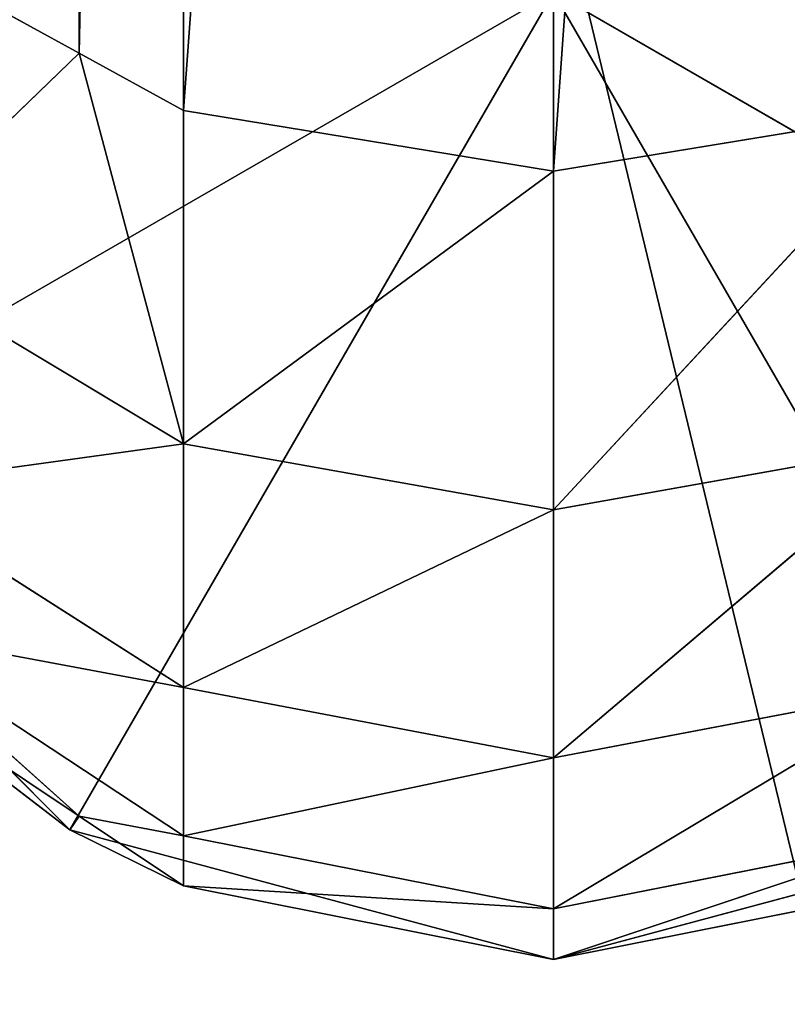
# Model space of a CAD drawing. Units: millimetres. Extents: x -5886 to 5881, y -6206 to 4985.
# Drawn here: x -215 to -211, y -2652 to -2647 of the extents above; entities that cross this region are included whole.
import ezdxf

# ---------------------------------------------------------------- set-up
doc = ezdxf.new("R2010")
doc.units = ezdxf.units.MM
doc.header["$LTSCALE"] = 25.4
doc.layers.get('0').update_dxf_attribs({"true_color": 0xffffff})

# ---------------------------------------------------------------- blocks, each defined once
blk = doc.blocks.new('004146 3D STL.STL')
at = {"color": 168, "true_color": 0x0a0a0d}
blk.add_line((5709.9673, -7589.832, 1127.3657), (5744.9673, -7734.832, 1127.3657), dxfattribs=at)
blk.add_line((5709.9673, -7589.832, 1127.3657), (5744.9673, -7734.832, 1127.3657), dxfattribs=at)
at = {"color": 0}
for p, q in [((5730.2905, -7685.147, 1179.2443), (5730.2905, -7658.5259, 1217.7843)), ((5730.2905, -7685.147, 1179.2443), (5730.2905, -7658.5259, 1217.7843)), ((5730.2905, -7685.147, 1179.2443), (5730.8296, -7658.8223, 1217.989)), ((5730.2905, -7685.147, 1179.2443), (5730.8296, -7658.8223, 1217.989)), ((5730.8296, -7685.4434, 1179.449), (5730.8296, -7658.8223, 1217.989)), ((5730.8296, -7685.4434, 1179.449), (5730.8296, -7658.8223, 1217.989)), ((5732.7432, -7685.7563, 1179.6653), (5734.6562, -7658.8223, 1217.989)), ((5732.7432, -7685.7563, 1179.6653), (5734.6562, -7658.8223, 1217.989)), ((5730.8296, -7685.4434, 1179.449), (5732.7432, -7659.1357, 1218.2053)), ((5730.8296, -7685.4434, 1179.449), (5732.7432, -7659.1357, 1218.2053)), ((5732.7432, -7685.7563, 1179.6653), (5732.7432, -7659.1357, 1218.2053)), ((5732.7432, -7685.7563, 1179.6653), (5732.7432, -7659.1357, 1218.2053)), ((5729.2075, -7684.5513, 1178.833), (5730.2905, -7685.147, 1179.2443)), ((5729.2075, -7684.5513, 1178.833), (5730.2905, -7685.147, 1179.2443)), ((5728.4131, -7687.332, 1106.5936), (5732.7432, -7684.832, 1106.5936)), ((5728.4131, -7687.332, 1106.5936), (5732.7432, -7684.832, 1106.5936)), ((5732.7432, -7684.832, 1106.5936), (5730.2432, -7689.1621, 1106.5936)), ((5732.7432, -7684.832, 1106.5936), (5730.2432, -7689.1621, 1106.5936)), ((5737.0732, -7687.332, 1106.5936), (5732.7432, -7684.832, 1106.5936)), ((5735.2432, -7689.1621, 1106.5936), (5732.7432, -7684.832, 1106.5936)), ((5737.0732, -7687.332, 1106.5936), (5732.7432, -7684.832, 1106.5936)), ((5735.2432, -7689.1621, 1106.5936), (5732.7432, -7684.832, 1106.5936)), ((5732.7432, -7689.832, 1106.5936), (5732.7432, -7684.832, 1106.5936)), ((5732.7432, -7689.832, 1106.5936), (5732.7432, -7684.832, 1106.5936)), ((5730.2905, -7685.147, 1179.2443), (5729.2075, -7686.1919, 1176.0259)), ((5730.2905, -7685.147, 1179.2443), (5729.2075, -7686.1919, 1176.0259)), ((5730.2905, -7685.147, 1179.2443), (5730.8296, -7685.4434, 1179.449)), ((5730.8296, -7687.1665, 1176.5006), (5730.2905, -7685.147, 1179.2443)), ((5730.2905, -7685.147, 1179.2443), (5730.8296, -7685.4434, 1179.449)), ((5730.8296, -7687.1665, 1176.5006), (5730.2905, -7685.147, 1179.2443)), ((5730.8296, -7685.4434, 1179.449), (5732.7432, -7685.7563, 1179.6653)), ((5730.8296, -7685.4434, 1179.449), (5732.7432, -7685.7563, 1179.6653)), ((5730.8296, -7685.4434, 1179.449), (5730.8296, -7687.1665, 1176.5006)), ((5730.8296, -7685.4434, 1179.449), (5730.8296, -7687.1665, 1176.5006)), ((5732.7432, -7685.7563, 1179.6653), (5734.6562, -7685.4434, 1179.449)), ((5734.6562, -7685.4434, 1179.449), (5732.7432, -7687.5083, 1176.6674)), ((5734.6562, -7685.4434, 1179.449), (5732.7432, -7687.5083, 1176.6674)), ((5732.7432, -7685.7563, 1179.6653), (5734.6562, -7685.4434, 1179.449)), ((5732.7432, -7685.7563, 1179.6653), (5730.8296, -7687.1665, 1176.5006)), ((5732.7432, -7685.7563, 1179.6653), (5730.8296, -7687.1665, 1176.5006)), ((5732.7432, -7685.7563, 1179.6653), (5732.7432, -7687.5083, 1176.6674)), ((5732.7432, -7685.7563, 1179.6653), (5732.7432, -7687.5083, 1176.6674)), ((5729.2075, -7686.1919, 1176.0259), (5730.8296, -7687.1665, 1176.5006)), ((5729.2075, -7686.1919, 1176.0259), (5730.8296, -7687.1665, 1176.5006)), ((5729.2075, -7687.3911, 1173.0039), (5730.8296, -7687.1665, 1176.5006)), ((5729.2075, -7687.3911, 1173.0039), (5730.8296, -7687.1665, 1176.5006)), ((5730.8296, -7687.1665, 1176.5006), (5732.7432, -7687.5083, 1176.6674)), ((5730.8296, -7688.4263, 1173.3265), (5730.8296, -7687.1665, 1176.5006)), ((5730.8296, -7688.4263, 1173.3265), (5730.8296, -7687.1665, 1176.5006)), ((5730.8296, -7687.1665, 1176.5006), (5732.7432, -7687.5083, 1176.6674)), ((5732.7432, -7687.5083, 1176.6674), (5734.6562, -7687.1665, 1176.5006)), ((5732.7432, -7688.7896, 1173.4398), (5734.6562, -7687.1665, 1176.5006)), ((5732.7432, -7687.5083, 1176.6674), (5734.6562, -7687.1665, 1176.5006)), ((5732.7432, -7688.7896, 1173.4398), (5734.6562, -7687.1665, 1176.5006)), ((5728.4131, -7687.332, 1106.5936), (5730.2432, -7689.1621, 1106.5936)), ((5728.4131, -7687.332, 1106.5936), (5730.2432, -7689.1621, 1106.5936)), ((5729.2075, -7687.3911, 1173.0039), (5730.8296, -7688.4263, 1173.3265)), ((5729.2075, -7687.3911, 1173.0039), (5730.8296, -7688.4263, 1173.3265)), ((5730.8296, -7688.4263, 1173.3265), (5732.7432, -7687.5083, 1176.6674)), ((5730.8296, -7688.4263, 1173.3265), (5732.7432, -7687.5083, 1176.6674)), ((5732.7432, -7688.7896, 1173.4398), (5732.7432, -7687.5083, 1176.6674)), ((5732.7432, -7688.7896, 1173.4398), (5732.7432, -7687.5083, 1176.6674)), ((5730.2905, -7689.0913, 1166.5936), (5729.2075, -7688.1221, 1169.8357)), ((5730.2905, -7689.0913, 1166.5936), (5729.2075, -7688.1221, 1169.8357)), ((5730.8296, -7689.1934, 1169.9989), (5729.2075, -7688.1221, 1169.8357)), ((5729.2075, -7688.1221, 1169.8357), (5730.8296, -7688.4263, 1173.3265)), ((5729.2075, -7688.1221, 1169.8357), (5730.8296, -7688.4263, 1173.3265)), ((5730.8296, -7689.1934, 1169.9989), (5729.2075, -7688.1221, 1169.8357)), ((5729.2075, -7688.3677, 1166.5936), (5730.2905, -7689.0913, 1166.5936)), ((5730.2432, -7689.1621, 1106.5936), (5729.2075, -7688.3677, 1166.5936)), ((5729.2075, -7688.3677, 1166.5936), (5730.2905, -7689.0913, 1166.5936)), ((5730.2432, -7689.1621, 1106.5936), (5729.2075, -7688.3677, 1166.5936)), ((5730.8296, -7688.4263, 1173.3265), (5732.7432, -7688.7896, 1173.4398)), ((5730.8296, -7689.1934, 1169.9989), (5730.8296, -7688.4263, 1173.3265)), ((5730.8296, -7689.1934, 1169.9989), (5730.8296, -7688.4263, 1173.3265)), ((5730.8296, -7688.4263, 1173.3265), (5732.7432, -7688.7896, 1173.4398)), ((5732.7432, -7688.7896, 1173.4398), (5734.6562, -7688.4263, 1173.3265)), ((5732.7432, -7689.5698, 1170.0562), (5734.6562, -7688.4263, 1173.3265)), ((5732.7432, -7688.7896, 1173.4398), (5734.6562, -7688.4263, 1173.3265)), ((5732.7432, -7689.5698, 1170.0562), (5734.6562, -7688.4263, 1173.3265)), ((5730.8296, -7689.1934, 1169.9989), (5732.7432, -7688.7896, 1173.4398)), ((5730.8296, -7689.1934, 1169.9989), (5732.7432, -7688.7896, 1173.4398)), ((5732.7432, -7689.5698, 1170.0562), (5732.7432, -7688.7896, 1173.4398)), ((5732.7432, -7689.5698, 1170.0562), (5732.7432, -7688.7896, 1173.4398)), ((5730.2905, -7689.0913, 1166.5936), (5730.2432, -7689.1621, 1106.5936)), ((5730.2905, -7689.0913, 1166.5936), (5730.2432, -7689.1621, 1106.5936)), ((5730.2905, -7689.0913, 1166.5936), (5730.8296, -7689.1934, 1169.9989)), ((5730.2905, -7689.0913, 1166.5936), (5730.8296, -7689.1934, 1169.9989)), ((5730.2905, -7689.0913, 1166.5936), (5730.8296, -7689.4512, 1166.5936)), ((5730.2905, -7689.0913, 1166.5936), (5730.8296, -7689.4512, 1166.5936)), ((5730.8296, -7689.4512, 1166.5936), (5730.2432, -7689.1621, 1106.5936)), ((5730.2432, -7689.1621, 1106.5936), (5732.7432, -7689.832, 1106.5936)), ((5730.8296, -7689.4512, 1166.5936), (5730.2432, -7689.1621, 1106.5936)), ((5730.2432, -7689.1621, 1106.5936), (5732.7432, -7689.832, 1106.5936)), ((5732.7432, -7689.832, 1106.5936), (5735.2432, -7689.1621, 1106.5936)), ((5732.7432, -7689.832, 1106.5936), (5735.2432, -7689.1621, 1106.5936)), ((5730.8296, -7689.4512, 1166.5936), (5730.8296, -7689.1934, 1169.9989)), ((5730.8296, -7689.4512, 1166.5936), (5730.8296, -7689.1934, 1169.9989)), ((5732.7432, -7689.5698, 1170.0562), (5730.8296, -7689.1934, 1169.9989)), ((5732.7432, -7689.5698, 1170.0562), (5730.8296, -7689.1934, 1169.9989)), ((5732.7432, -7689.832, 1166.5936), (5734.6562, -7689.1934, 1169.9989)), ((5734.6562, -7689.1934, 1169.9989), (5732.7432, -7689.5698, 1170.0562)), ((5732.7432, -7689.832, 1166.5936), (5734.6562, -7689.1934, 1169.9989)), ((5734.6562, -7689.1934, 1169.9989), (5732.7432, -7689.5698, 1170.0562)), ((5730.8296, -7689.4512, 1166.5936), (5732.7432, -7689.5698, 1170.0562)), ((5730.8296, -7689.4512, 1166.5936), (5732.7432, -7689.5698, 1170.0562)), ((5730.8296, -7689.4512, 1166.5936), (5732.7432, -7689.832, 1166.5936)), ((5732.7432, -7689.832, 1106.5936), (5730.8296, -7689.4512, 1166.5936)), ((5730.8296, -7689.4512, 1166.5936), (5732.7432, -7689.832, 1166.5936)), ((5732.7432, -7689.832, 1106.5936), (5730.8296, -7689.4512, 1166.5936)), ((5732.7432, -7689.832, 1166.5936), (5734.6562, -7689.4512, 1166.5936)), ((5734.6562, -7689.4512, 1166.5936), (5732.7432, -7689.832, 1106.5936)), ((5734.6562, -7689.4512, 1166.5936), (5732.7432, -7689.832, 1106.5936)), ((5732.7432, -7689.832, 1166.5936), (5734.6562, -7689.4512, 1166.5936)), ((5732.7432, -7689.832, 1166.5936), (5732.7432, -7689.5698, 1170.0562)), ((5732.7432, -7689.832, 1166.5936), (5732.7432, -7689.5698, 1170.0562)), ((5732.7432, -7689.832, 1166.5936), (5732.7432, -7689.832, 1106.5936)), ((5732.7432, -7689.832, 1166.5936), (5732.7432, -7689.832, 1106.5936))]:
    blk.add_line(p, q, dxfattribs=at)
at = {"color": 7, "true_color": 0xf7fbf5}
mesh = blk.add_polyface(dxfattribs=at)
corners = [(11285.4893, -7998.2402, 632.9197), (4526.7729, -4882.1704, 632.9197), (5942.5527, -3853.5464, 632.9197)]
mesh.append_faces([[corners[k] for k in face] for face in [(0, 1, 2)]], dxfattribs={"color": 7})
mesh = blk.add_polyface(dxfattribs=at)
corners = [(11285.4893, -7998.2402, 632.9197), (6817.5527, -6546.5195, 632.9197), (4526.7729, -4882.1704, 632.9197)]
mesh.append_faces([[corners[k] for k in face] for face in [(0, 1, 2)]], dxfattribs={"color": 7})
mesh = blk.add_polyface(dxfattribs=at)
corners = [(6817.5527, -11244.3857, 632.9197), (5067.5527, -11244.3857, 632.9197), (6817.5527, -6546.5195, 632.9197)]
mesh.append_faces([[corners[k] for k in face] for face in [(0, 1, 2)]], dxfattribs={"color": 7})
mesh = blk.add_polyface(dxfattribs=at)
corners = [(6817.5527, -6546.5195, 632.9197), (5067.5527, -11244.3857, 632.9197), (5067.5527, -6546.5195, 632.9197)]
mesh.append_faces([[corners[k] for k in face] for face in [(0, 1, 2)]], dxfattribs={"color": 7})
mesh = blk.add_polyface(dxfattribs=at)
corners = [(6817.5527, -11244.3857, 633.9197), (5067.5527, -6546.5195, 633.9197), (5067.5527, -11244.3857, 633.9197)]
mesh.append_faces([[corners[k] for k in face] for face in [(0, 1, 2)]], dxfattribs={"color": 7})
mesh = blk.add_polyface(dxfattribs=at)
corners = [(6817.5527, -6546.5195, 633.9197), (5067.5527, -6546.5195, 633.9197), (6817.5527, -11244.3857, 633.9197)]
mesh.append_faces([[corners[k] for k in face] for face in [(0, 1, 2)]], dxfattribs={"color": 7})
at = {"color": 168, "true_color": 0x0a0a0d}
mesh = blk.add_polyface(dxfattribs=at)
corners = [(5744.9673, -7734.832, 1127.3657), (5734.1519, -7556.5449, 1127.3657), (5709.9673, -7589.832, 1127.3657)]
mesh.append_faces([[corners[k] for k in face] for face in [(0, 1, 2)]], dxfattribs={"color": 168})
mesh = blk.add_polyface(dxfattribs=at)
corners = [(5734.1519, -7556.5449, 1089.3657), (5709.9673, -7699.832, 1089.3657), (5709.9673, -7589.832, 1089.3657)]
mesh.append_faces([[corners[k] for k in face] for face in [(0, 1, 2)]], dxfattribs={"color": 168})
mesh = blk.add_polyface(dxfattribs=at)
corners = [(5744.9673, -7734.832, 1089.3657), (5709.9673, -7699.832, 1089.3657), (5734.1519, -7556.5449, 1089.3657)]
mesh.append_faces([[corners[k] for k in face] for face in [(0, 1, 2)]], dxfattribs={"color": 168})
mesh = blk.add_polyface(dxfattribs=at)
corners = [(5744.9673, -7734.832, 1127.3657), (5709.9673, -7589.832, 1127.3657), (5709.9673, -7699.832, 1127.3657)]
mesh.append_faces([[corners[k] for k in face] for face in [(0, 1, 2)]], dxfattribs={"color": 168})
at = {"color": 0}
mesh = blk.add_polyface(dxfattribs=at)
corners = [(5730.2905, -7658.5259, 1217.7843), (5729.2075, -7684.5513, 1178.833), (5730.2905, -7685.147, 1179.2443)]
mesh.append_faces([[corners[k] for k in face] for face in [(0, 1, 2)]], dxfattribs={"color": 0})
mesh = blk.add_polyface(dxfattribs=at)
corners = [(5730.8296, -7658.8223, 1217.989), (5730.2905, -7658.5259, 1217.7843), (5730.2905, -7685.147, 1179.2443)]
mesh.append_faces([[corners[k] for k in face] for face in [(0, 1, 2)]], dxfattribs={"color": 0})
mesh = blk.add_polyface(dxfattribs=at)
corners = [(5730.8296, -7658.8223, 1217.989), (5730.2905, -7685.147, 1179.2443), (5730.8296, -7685.4434, 1179.449)]
mesh.append_faces([[corners[k] for k in face] for face in [(0, 1, 2)]], dxfattribs={"color": 0})
mesh = blk.add_polyface(dxfattribs=at)
corners = [(5732.7432, -7659.1357, 1218.2053), (5730.8296, -7658.8223, 1217.989), (5730.8296, -7685.4434, 1179.449)]
mesh.append_faces([[corners[k] for k in face] for face in [(0, 1, 2)]], dxfattribs={"color": 0})
mesh = blk.add_polyface(dxfattribs=at)
corners = [(5732.7432, -7659.1357, 1218.2053), (5732.7432, -7685.7563, 1179.6653), (5734.6562, -7658.8223, 1217.989)]
mesh.append_faces([[corners[k] for k in face] for face in [(0, 1, 2)]], dxfattribs={"color": 0})
mesh = blk.add_polyface(dxfattribs=at)
corners = [(5734.6562, -7658.8223, 1217.989), (5732.7432, -7685.7563, 1179.6653), (5734.6562, -7685.4434, 1179.449)]
mesh.append_faces([[corners[k] for k in face] for face in [(0, 1, 2)]], dxfattribs={"color": 0})
mesh = blk.add_polyface(dxfattribs=at)
corners = [(5732.7432, -7659.1357, 1218.2053), (5730.8296, -7685.4434, 1179.449), (5732.7432, -7685.7563, 1179.6653)]
mesh.append_faces([[corners[k] for k in face] for face in [(0, 1, 2)]], dxfattribs={"color": 0})
mesh = blk.add_polyface(dxfattribs=at)
corners = [(5730.2905, -7685.147, 1179.2443), (5729.2075, -7684.5513, 1178.833), (5729.2075, -7686.1919, 1176.0259)]
mesh.append_faces([[corners[k] for k in face] for face in [(0, 1, 2)]], dxfattribs={"color": 0})
mesh = blk.add_polyface(dxfattribs=at)
corners = [(5732.7432, -7684.832, 1106.5936), (5728.4131, -7687.332, 1106.5936), (5727.7432, -7684.832, 1106.5936)]
mesh.append_faces([[corners[k] for k in face] for face in [(0, 1, 2)]], dxfattribs={"color": 0})
mesh = blk.add_polyface(dxfattribs=at)
corners = [(5732.7432, -7684.832, 1106.5936), (5730.2432, -7689.1621, 1106.5936), (5728.4131, -7687.332, 1106.5936)]
mesh.append_faces([[corners[k] for k in face] for face in [(0, 1, 2)]], dxfattribs={"color": 0})
mesh = blk.add_polyface(dxfattribs=at)
corners = [(5732.7432, -7689.832, 1106.5936), (5730.2432, -7689.1621, 1106.5936), (5732.7432, -7684.832, 1106.5936)]
mesh.append_faces([[corners[k] for k in face] for face in [(0, 1, 2)]], dxfattribs={"color": 0})
mesh = blk.add_polyface(dxfattribs=at)
corners = [(5737.7432, -7684.832, 1106.5936), (5737.0732, -7687.332, 1106.5936), (5732.7432, -7684.832, 1106.5936)]
mesh.append_faces([[corners[k] for k in face] for face in [(0, 1, 2)]], dxfattribs={"color": 0})
mesh = blk.add_polyface(dxfattribs=at)
corners = [(5737.0732, -7687.332, 1106.5936), (5735.2432, -7689.1621, 1106.5936), (5732.7432, -7684.832, 1106.5936)]
mesh.append_faces([[corners[k] for k in face] for face in [(0, 1, 2)]], dxfattribs={"color": 0})
mesh = blk.add_polyface(dxfattribs=at)
corners = [(5735.2432, -7689.1621, 1106.5936), (5732.7432, -7689.832, 1106.5936), (5732.7432, -7684.832, 1106.5936)]
mesh.append_faces([[corners[k] for k in face] for face in [(0, 1, 2)]], dxfattribs={"color": 0})
mesh = blk.add_polyface(dxfattribs=at)
corners = [(5730.2905, -7685.147, 1179.2443), (5729.2075, -7686.1919, 1176.0259), (5730.8296, -7687.1665, 1176.5006)]
mesh.append_faces([[corners[k] for k in face] for face in [(0, 1, 2)]], dxfattribs={"color": 0})
mesh = blk.add_polyface(dxfattribs=at)
corners = [(5730.8296, -7685.4434, 1179.449), (5730.2905, -7685.147, 1179.2443), (5730.8296, -7687.1665, 1176.5006)]
mesh.append_faces([[corners[k] for k in face] for face in [(0, 1, 2)]], dxfattribs={"color": 0})
mesh = blk.add_polyface(dxfattribs=at)
corners = [(5732.7432, -7685.7563, 1179.6653), (5730.8296, -7685.4434, 1179.449), (5730.8296, -7687.1665, 1176.5006)]
mesh.append_faces([[corners[k] for k in face] for face in [(0, 1, 2)]], dxfattribs={"color": 0})
mesh = blk.add_polyface(dxfattribs=at)
corners = [(5734.6562, -7685.4434, 1179.449), (5732.7432, -7687.5083, 1176.6674), (5734.6562, -7687.1665, 1176.5006)]
mesh.append_faces([[corners[k] for k in face] for face in [(0, 1, 2)]], dxfattribs={"color": 0})
mesh = blk.add_polyface(dxfattribs=at)
corners = [(5732.7432, -7685.7563, 1179.6653), (5732.7432, -7687.5083, 1176.6674), (5734.6562, -7685.4434, 1179.449)]
mesh.append_faces([[corners[k] for k in face] for face in [(0, 1, 2)]], dxfattribs={"color": 0})
mesh = blk.add_polyface(dxfattribs=at)
corners = [(5732.7432, -7685.7563, 1179.6653), (5730.8296, -7687.1665, 1176.5006), (5732.7432, -7687.5083, 1176.6674)]
mesh.append_faces([[corners[k] for k in face] for face in [(0, 1, 2)]], dxfattribs={"color": 0})
mesh = blk.add_polyface(dxfattribs=at)
corners = [(5730.8296, -7687.1665, 1176.5006), (5729.2075, -7686.1919, 1176.0259), (5729.2075, -7687.3911, 1173.0039)]
mesh.append_faces([[corners[k] for k in face] for face in [(0, 1, 2)]], dxfattribs={"color": 0})
mesh = blk.add_polyface(dxfattribs=at)
corners = [(5730.8296, -7687.1665, 1176.5006), (5729.2075, -7687.3911, 1173.0039), (5730.8296, -7688.4263, 1173.3265)]
mesh.append_faces([[corners[k] for k in face] for face in [(0, 1, 2)]], dxfattribs={"color": 0})
mesh = blk.add_polyface(dxfattribs=at)
corners = [(5732.7432, -7687.5083, 1176.6674), (5730.8296, -7687.1665, 1176.5006), (5730.8296, -7688.4263, 1173.3265)]
mesh.append_faces([[corners[k] for k in face] for face in [(0, 1, 2)]], dxfattribs={"color": 0})
mesh = blk.add_polyface(dxfattribs=at)
corners = [(5732.7432, -7687.5083, 1176.6674), (5732.7432, -7688.7896, 1173.4398), (5734.6562, -7687.1665, 1176.5006)]
mesh.append_faces([[corners[k] for k in face] for face in [(0, 1, 2)]], dxfattribs={"color": 0})
mesh = blk.add_polyface(dxfattribs=at)
corners = [(5734.6562, -7687.1665, 1176.5006), (5732.7432, -7688.7896, 1173.4398), (5734.6562, -7688.4263, 1173.3265)]
mesh.append_faces([[corners[k] for k in face] for face in [(0, 1, 2)]], dxfattribs={"color": 0})
mesh = blk.add_polyface(dxfattribs=at)
corners = [(5728.4131, -7687.332, 1106.5936), (5730.2432, -7689.1621, 1106.5936), (5729.2075, -7688.3677, 1166.5936)]
mesh.append_faces([[corners[k] for k in face] for face in [(0, 1, 2)]], dxfattribs={"color": 0})
mesh = blk.add_polyface(dxfattribs=at)
corners = [(5730.8296, -7688.4263, 1173.3265), (5729.2075, -7687.3911, 1173.0039), (5729.2075, -7688.1221, 1169.8357)]
mesh.append_faces([[corners[k] for k in face] for face in [(0, 1, 2)]], dxfattribs={"color": 0})
mesh = blk.add_polyface(dxfattribs=at)
corners = [(5732.7432, -7687.5083, 1176.6674), (5730.8296, -7688.4263, 1173.3265), (5732.7432, -7688.7896, 1173.4398)]
mesh.append_faces([[corners[k] for k in face] for face in [(0, 1, 2)]], dxfattribs={"color": 0})
mesh = blk.add_polyface(dxfattribs=at)
corners = [(5729.2075, -7688.1221, 1169.8357), (5729.2075, -7688.3677, 1166.5936), (5730.2905, -7689.0913, 1166.5936)]
mesh.append_faces([[corners[k] for k in face] for face in [(0, 1, 2)]], dxfattribs={"color": 0})
mesh = blk.add_polyface(dxfattribs=at)
corners = [(5730.8296, -7689.1934, 1169.9989), (5729.2075, -7688.1221, 1169.8357), (5730.2905, -7689.0913, 1166.5936)]
mesh.append_faces([[corners[k] for k in face] for face in [(0, 1, 2)]], dxfattribs={"color": 0})
mesh = blk.add_polyface(dxfattribs=at)
corners = [(5730.8296, -7688.4263, 1173.3265), (5729.2075, -7688.1221, 1169.8357), (5730.8296, -7689.1934, 1169.9989)]
mesh.append_faces([[corners[k] for k in face] for face in [(0, 1, 2)]], dxfattribs={"color": 0})
mesh = blk.add_polyface(dxfattribs=at)
corners = [(5729.2075, -7688.3677, 1166.5936), (5730.2432, -7689.1621, 1106.5936), (5730.2905, -7689.0913, 1166.5936)]
mesh.append_faces([[corners[k] for k in face] for face in [(0, 1, 2)]], dxfattribs={"color": 0})
mesh = blk.add_polyface(dxfattribs=at)
corners = [(5732.7432, -7688.7896, 1173.4398), (5730.8296, -7688.4263, 1173.3265), (5730.8296, -7689.1934, 1169.9989)]
mesh.append_faces([[corners[k] for k in face] for face in [(0, 1, 2)]], dxfattribs={"color": 0})
mesh = blk.add_polyface(dxfattribs=at)
corners = [(5732.7432, -7688.7896, 1173.4398), (5732.7432, -7689.5698, 1170.0562), (5734.6562, -7688.4263, 1173.3265)]
mesh.append_faces([[corners[k] for k in face] for face in [(0, 1, 2)]], dxfattribs={"color": 0})
mesh = blk.add_polyface(dxfattribs=at)
corners = [(5734.6562, -7688.4263, 1173.3265), (5732.7432, -7689.5698, 1170.0562), (5734.6562, -7689.1934, 1169.9989)]
mesh.append_faces([[corners[k] for k in face] for face in [(0, 1, 2)]], dxfattribs={"color": 0})
mesh = blk.add_polyface(dxfattribs=at)
corners = [(5732.7432, -7688.7896, 1173.4398), (5730.8296, -7689.1934, 1169.9989), (5732.7432, -7689.5698, 1170.0562)]
mesh.append_faces([[corners[k] for k in face] for face in [(0, 1, 2)]], dxfattribs={"color": 0})
mesh = blk.add_polyface(dxfattribs=at)
corners = [(5730.2905, -7689.0913, 1166.5936), (5730.2432, -7689.1621, 1106.5936), (5730.8296, -7689.4512, 1166.5936)]
mesh.append_faces([[corners[k] for k in face] for face in [(0, 1, 2)]], dxfattribs={"color": 0})
mesh = blk.add_polyface(dxfattribs=at)
corners = [(5730.8296, -7689.1934, 1169.9989), (5730.2905, -7689.0913, 1166.5936), (5730.8296, -7689.4512, 1166.5936)]
mesh.append_faces([[corners[k] for k in face] for face in [(0, 1, 2)]], dxfattribs={"color": 0})
mesh = blk.add_polyface(dxfattribs=at)
corners = [(5730.8296, -7689.4512, 1166.5936), (5730.2432, -7689.1621, 1106.5936), (5732.7432, -7689.832, 1106.5936)]
mesh.append_faces([[corners[k] for k in face] for face in [(0, 1, 2)]], dxfattribs={"color": 0})
mesh = blk.add_polyface(dxfattribs=at)
corners = [(5734.6562, -7689.4512, 1166.5936), (5732.7432, -7689.832, 1106.5936), (5735.2432, -7689.1621, 1106.5936)]
mesh.append_faces([[corners[k] for k in face] for face in [(0, 1, 2)]], dxfattribs={"color": 0})
mesh = blk.add_polyface(dxfattribs=at)
corners = [(5732.7432, -7689.5698, 1170.0562), (5730.8296, -7689.1934, 1169.9989), (5730.8296, -7689.4512, 1166.5936)]
mesh.append_faces([[corners[k] for k in face] for face in [(0, 1, 2)]], dxfattribs={"color": 0})
mesh = blk.add_polyface(dxfattribs=at)
corners = [(5732.7432, -7689.5698, 1170.0562), (5732.7432, -7689.832, 1166.5936), (5734.6562, -7689.1934, 1169.9989)]
mesh.append_faces([[corners[k] for k in face] for face in [(0, 1, 2)]], dxfattribs={"color": 0})
mesh = blk.add_polyface(dxfattribs=at)
corners = [(5734.6562, -7689.1934, 1169.9989), (5732.7432, -7689.832, 1166.5936), (5734.6562, -7689.4512, 1166.5936)]
mesh.append_faces([[corners[k] for k in face] for face in [(0, 1, 2)]], dxfattribs={"color": 0})
mesh = blk.add_polyface(dxfattribs=at)
corners = [(5732.7432, -7689.5698, 1170.0562), (5730.8296, -7689.4512, 1166.5936), (5732.7432, -7689.832, 1166.5936)]
mesh.append_faces([[corners[k] for k in face] for face in [(0, 1, 2)]], dxfattribs={"color": 0})
mesh = blk.add_polyface(dxfattribs=at)
corners = [(5730.8296, -7689.4512, 1166.5936), (5732.7432, -7689.832, 1106.5936), (5732.7432, -7689.832, 1166.5936)]
mesh.append_faces([[corners[k] for k in face] for face in [(0, 1, 2)]], dxfattribs={"color": 0})
mesh = blk.add_polyface(dxfattribs=at)
corners = [(5732.7432, -7689.832, 1166.5936), (5732.7432, -7689.832, 1106.5936), (5734.6562, -7689.4512, 1166.5936)]
mesh.append_faces([[corners[k] for k in face] for face in [(0, 1, 2)]], dxfattribs={"color": 0})

msp = doc.modelspace()

# ---------------------------------------------------------------- block references
at = {"color": 253, "true_color": 0x9ea0a1}
msp.add_blockref('004146 3D STL.STL', (-5944.8369, 5037.8911, -632.9197), dxfattribs=at)

doc.saveas('drawing.dxf')
